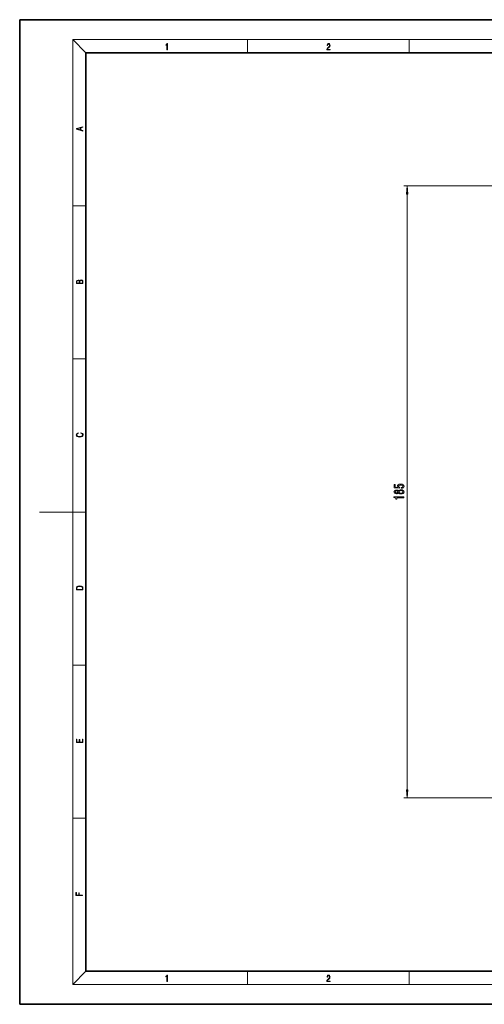
# Model space of a CAD drawing. Extents: x 0 to 420, y 0 to 297.
# Drawn here: x 0 to 140, y 0 to 297 of the extents above; entities that cross this region are included whole.
import ezdxf

# ---------------------------------------------------------------- set-up
doc = ezdxf.new("R2010")
doc.units = 0

msp = doc.modelspace()

# ---------------------------------------------------------------- linework, layer by layer
at = {"color": 7, "lineweight": 35}
for p, q in [((210, 297), (0, 297)), ((0, 297), (0, 0)), ((410, 287), (20, 287)), ((20, 287), (20, 10)), ((20, 10), (410, 10)), ((0, 0), (420, 0))]:
    msp.add_line(p, q, dxfattribs=at)
at = {"color": 7, "lineweight": 13}
for p, q in [((20, 287), (16, 291)), ((16, 291), (414, 291)), ((16, 291), (16, 6)), ((68.75, 287), (68.75, 291)), ((117.5, 287), (117.5, 291)), ((179.54, 246.89), (115.88, 246.89)), ((116.88, 64.74), (116.88, 244.4)), ((16, 240.83), (20, 240.83)), ((16, 194.67), (20, 194.67)), ((16, 148.5), (6, 148.5)), ((16, 148.5), (20, 148.5)), ((16, 102.33), (20, 102.33)), ((177.3, 62.25), (115.88, 62.25)), ((16, 56.17), (20, 56.17)), ((20, 10), (16, 6)), ((68.75, 6), (68.75, 10)), ((117.5, 6), (117.5, 10)), ((414, 6), (16, 6))]:
    msp.add_line(p, q, dxfattribs=at)
for points in [[(44.41, 287.87), (44.55, 287.87), (44.55, 289.82), (44.42, 289.82), (44.39, 289.64), (44.32, 289.52), (44.21, 289.45), (44.06, 289.44), (44.05, 289.44), (44.05, 289.32), (44.07, 289.32), (44.27, 289.34), (44.41, 289.42)], [(92.67, 287.87), (93.61, 287.87), (93.61, 288.03), (92.81, 288.03), (92.83, 288.17), (92.9, 288.29), (92.99, 288.41), (93.12, 288.52), (93.34, 288.68), (93.51, 288.86), (93.59, 289.04), (93.62, 289.26), (93.59, 289.49), (93.5, 289.67), (93.36, 289.78), (93.18, 289.82), (92.98, 289.77), (92.84, 289.65), (92.74, 289.45), (92.71, 289.17), (92.84, 289.17), (92.87, 289.38), (92.93, 289.53), (93.03, 289.62), (93.18, 289.66), (93.3, 289.63), (93.4, 289.55), (93.46, 289.42), (93.49, 289.25), (93.46, 289.09), (93.4, 288.95), (93.24, 288.8), (93.03, 288.63), (92.87, 288.48), (92.76, 288.31), (92.69, 288.14), (92.67, 287.93)], [(19.09, 263.42), (19.09, 263.57), (18.48, 263.74), (18.48, 264.41), (19.09, 264.58), (19.09, 264.73), (17.09, 264.16), (17.09, 263.99)], [(18.32, 263.78), (17.29, 264.07), (18.32, 264.37)], [(117.1, 244.4), (116.88, 246.89), (116.66, 244.4)], [(19.09, 217.41), (19.09, 217.82), (19.09, 218.09), (19.05, 218.26), (18.97, 218.35), (18.86, 218.43), (18.72, 218.47), (18.55, 218.49), (18.37, 218.47), (18.21, 218.41), (18.1, 218.32), (18.04, 218.2), (17.97, 218.29), (17.87, 218.36), (17.75, 218.41), (17.6, 218.42), (17.35, 218.37), (17.17, 218.24), (17.11, 218.09), (17.09, 217.9), (17.09, 217.41)], [(17.26, 217.88), (17.27, 218.06), (17.33, 218.18), (17.44, 218.26), (17.62, 218.28), (17.8, 218.25), (17.91, 218.18), (17.96, 218.05), (17.97, 217.87), (17.97, 217.55), (17.26, 217.55)], [(18.93, 217.55), (18.14, 217.55), (18.14, 217.96), (18.17, 218.13), (18.24, 218.25), (18.37, 218.32), (18.54, 218.35), (18.73, 218.32), (18.85, 218.25), (18.91, 218.13), (18.93, 217.95)], [(18.44, 172.23), (18.67, 172.19), (18.84, 172.1), (18.95, 171.96), (18.98, 171.78), (18.93, 171.56), (18.75, 171.4), (18.47, 171.3), (18.09, 171.26), (17.71, 171.3), (17.43, 171.4), (17.26, 171.56), (17.2, 171.78), (17.24, 171.95), (17.33, 172.08), (17.48, 172.18), (17.68, 172.22), (17.68, 172.36), (17.42, 172.31), (17.22, 172.19), (17.09, 172.01), (17.04, 171.78), (17.11, 171.5), (17.2, 171.39), (17.32, 171.3), (17.65, 171.16), (17.85, 171.13), (18.09, 171.12), (18.33, 171.13), (18.54, 171.16), (18.87, 171.29), (19.08, 171.5), (19.15, 171.77), (19.1, 172.01), (18.96, 172.2), (18.74, 172.32), (18.44, 172.37)], [(114.26, 154.25), (114.38, 154.12), (114.55, 154.03), (114.76, 153.97), (115.02, 153.95), (115.4, 153.99), (115.7, 154.11), (115.89, 154.31), (115.97, 154.57), (115.89, 154.83), (115.7, 155.03), (115.4, 155.15), (115.02, 155.19), (114.76, 155.17), (114.55, 155.12), (114.38, 155.02), (114.26, 154.89), (114.16, 155), (114.02, 155.07), (113.84, 155.11), (113.63, 155.13), (113.32, 155.09), (113.08, 154.98), (112.92, 154.8), (112.86, 154.57), (112.92, 154.34), (113.08, 154.16), (113.32, 154.05), (113.63, 154.01), (113.84, 154.02), (114.02, 154.07)], [(115.1, 155.64), (115.45, 155.7), (115.73, 155.82), (115.9, 156.01), (115.97, 156.25), (115.89, 156.51), (115.68, 156.72), (115.34, 156.85), (114.91, 156.89), (114.5, 156.85), (114.19, 156.73), (113.99, 156.53), (113.91, 156.28), (113.96, 156.09), (114.11, 155.94), (113.3, 156.01), (113.3, 156.8), (112.94, 156.8), (112.94, 155.83), (114.53, 155.69), (114.53, 155.9), (114.33, 156.05), (114.26, 156.24), (114.31, 156.41), (114.44, 156.53), (114.66, 156.61), (114.93, 156.64), (115.2, 156.61), (115.41, 156.53), (115.55, 156.4), (115.59, 156.24), (115.56, 156.1), (115.46, 156), (115.31, 155.92), (115.1, 155.88)], [(113.67, 154.26), (113.48, 154.28), (113.33, 154.34), (113.24, 154.44), (113.2, 154.57), (113.24, 154.7), (113.33, 154.8), (113.48, 154.86), (113.67, 154.89), (113.86, 154.86), (114.01, 154.8), (114.11, 154.7), (114.14, 154.57), (114.11, 154.44), (114.01, 154.34), (113.86, 154.28)], [(115.01, 154.2), (114.78, 154.22), (114.61, 154.3), (114.5, 154.42), (114.46, 154.57), (114.5, 154.72), (114.61, 154.84), (114.78, 154.92), (115.01, 154.94), (115.26, 154.92), (115.44, 154.84), (115.56, 154.72), (115.6, 154.57), (115.56, 154.42), (115.44, 154.3), (115.26, 154.22)], [(115.88, 152.81), (115.88, 153.05), (112.86, 153.05), (112.86, 152.87), (113.12, 152.83), (113.3, 152.73), (113.4, 152.59), (113.44, 152.39), (113.74, 152.39), (113.74, 152.81)], [(17.09, 125.37), (17.09, 125.02), (19.09, 125.02), (19.09, 125.43), (19.08, 125.68), (19.01, 125.88), (18.87, 126.01), (18.67, 126.11), (18.41, 126.17), (18.09, 126.19), (17.79, 126.17), (17.54, 126.12), (17.35, 126.03), (17.2, 125.91), (17.11, 125.71), (17.09, 125.47)], [(18.93, 125.15), (17.26, 125.15), (17.26, 125.43), (17.27, 125.66), (17.35, 125.83), (17.47, 125.93), (17.63, 125.99), (17.84, 126.04), (18.09, 126.05), (18.36, 126.04), (18.58, 125.99), (18.74, 125.92), (18.85, 125.82), (18.92, 125.66), (18.93, 125.44)], [(19.09, 78.94), (19.09, 79.95), (18.93, 79.95), (18.93, 79.08), (18.15, 79.08), (18.15, 79.85), (17.98, 79.85), (17.98, 79.08), (17.26, 79.08), (17.26, 79.93), (17.09, 79.93), (17.09, 78.94)], [(116.66, 64.74), (116.88, 62.25), (117.1, 64.74)], [(18.92, 32.78), (18.92, 32.92), (17.97, 32.92), (17.97, 33.66), (17.81, 33.66), (17.81, 32.92), (17.09, 32.92), (17.09, 33.73), (16.92, 33.73), (16.92, 32.78)], [(44.41, 6.87), (44.55, 6.87), (44.55, 8.82), (44.42, 8.82), (44.39, 8.64), (44.32, 8.52), (44.21, 8.45), (44.06, 8.44), (44.05, 8.44), (44.05, 8.32), (44.07, 8.32), (44.27, 8.34), (44.41, 8.42)], [(92.67, 6.87), (93.61, 6.87), (93.61, 7.03), (92.81, 7.03), (92.83, 7.17), (92.9, 7.29), (92.99, 7.41), (93.12, 7.52), (93.34, 7.68), (93.51, 7.86), (93.59, 8.04), (93.62, 8.26), (93.59, 8.49), (93.5, 8.67), (93.36, 8.78), (93.18, 8.82), (92.98, 8.77), (92.84, 8.65), (92.74, 8.45), (92.71, 8.17), (92.84, 8.17), (92.87, 8.38), (92.93, 8.53), (93.03, 8.62), (93.18, 8.66), (93.3, 8.63), (93.4, 8.55), (93.46, 8.42), (93.49, 8.25), (93.46, 8.09), (93.4, 7.95), (93.24, 7.8), (93.03, 7.63), (92.87, 7.48), (92.76, 7.31), (92.69, 7.14), (92.67, 6.93)]]:
    msp.add_lwpolyline(points, close=True, dxfattribs=at)
for points in [[(117.1, 244.4), (116.88, 246.89), (117.1, 244.4), (116.66, 244.4)], [(116.66, 64.74), (116.88, 62.25), (116.66, 64.74), (117.1, 64.74)]]:
    msp.add_solid(points, dxfattribs=at)

doc.saveas('drawing.dxf')
